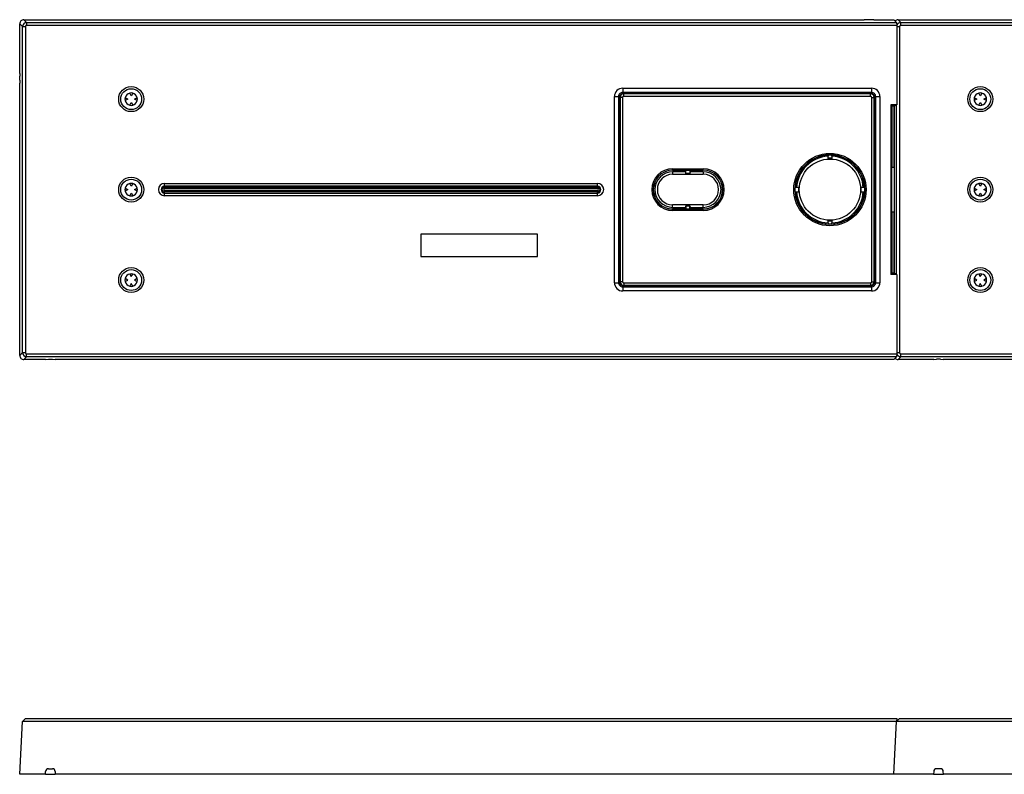
# Model space of a CAD drawing. Extents: x -1855 to -490, y 61 to 394.
# Drawn here: x -1855 to -1501, y 122 to 394 of the extents above; entities that cross this region are included whole.
import ezdxf

# ---------------------------------------------------------------- set-up
doc = ezdxf.new("R2010")
doc.units = 0
doc.layers.get('0').update_dxf_attribs({"linetype": 'CONTINUOUS'})

# ---------------------------------------------------------------- blocks, each defined once
blk = doc.blocks.new('D_FRAME_VIEW_1484')
at = {"color": 9, "linetype": 'CONTINUOUS'}
for p, q in [((-1853.55, 393.55), (-1852.55, 392.55)), ((-1539.55, 393.55), (-1538.55, 392.55)), ((-1854.05, 391.05), (-1855.05, 392.05)), ((-1638.43, 368.92), (-1549.07, 368.92)), ((-1638.43, 368.92), (-1638.43, 367.43)), ((-1549.07, 368.92), (-1549.07, 367.43)), ((-1641.42, 299.07), (-1641.42, 365.93)), ((-1641.42, 365.93), (-1639.93, 365.93)), ((-1639.93, 365.93), (-1639.93, 299.07)), ((-1639.59, 365.59), (-1639.93, 365.93)), ((-1639.59, 365.59), (-1639.51, 365.59)), ((-1638.5, 365.59), (-1639.37, 365.59)), ((-1549.07, 367.43), (-1638.43, 367.43)), ((-1638.43, 367.43), (-1638.09, 367.09)), ((-1638.09, 367.09), (-1638.09, 367.01)), ((-1638.09, 366), (-1638.09, 366.87)), ((-1549.41, 367.09), (-1549.07, 367.43)), ((-1549.41, 367.09), (-1549.41, 367.01)), ((-1549.41, 366), (-1549.41, 366.87)), ((-1549, 365.59), (-1548.13, 365.59)), ((-1547.91, 365.59), (-1547.99, 365.59)), ((-1547.57, 365.93), (-1547.91, 365.59)), ((-1547.57, 299.07), (-1547.57, 365.93)), ((-1547.57, 365.93), (-1546.08, 365.93)), ((-1546.08, 365.93), (-1546.08, 299.07)), ((-1541.61, 340.43), (-1541.61, 362.57)), ((-1541.11, 362.55), (-1541.11, 340.45)), ((-1620.5, 339.99), (-1609.5, 339.99)), ((-1620.5, 339.49), (-1620.5, 339.99)), ((-1609.5, 339.49), (-1609.5, 339.99)), ((-1609.5, 339.49), (-1620.5, 339.49)), ((-1620.5, 339.49), (-1620.5, 339.46)), ((-1620.5, 338.87), (-1620.5, 338)), ((-1609.5, 339.49), (-1609.5, 339.46)), ((-1609.5, 338.87), (-1609.5, 338)), ((-1803, 334.72), (-1647.5, 334.72)), ((-1803, 333.72), (-1803, 334.72)), ((-1647.5, 333.72), (-1803, 333.72)), ((-1803, 333.72), (-1803, 333.33)), ((-1803, 333.33), (-1647.5, 333.33)), ((-1803, 333.33), (-1803, 332.83)), ((-1647.5, 332.83), (-1803, 332.83)), ((-1647.5, 333.72), (-1647.5, 334.72)), ((-1647.5, 333.72), (-1647.5, 333.33)), ((-1647.5, 333.33), (-1647.5, 332.83)), ((-1803, 332.17), (-1803, 331.67)), ((-1803, 332.17), (-1647.5, 332.17)), ((-1647.5, 331.67), (-1803, 331.67)), ((-1803, 331.28), (-1803, 331.67)), ((-1803, 330.28), (-1803, 331.28)), ((-1803, 331.28), (-1647.5, 331.28)), ((-1647.5, 330.28), (-1803, 330.28)), ((-1647.5, 332.17), (-1647.5, 331.67)), ((-1647.5, 331.28), (-1647.5, 331.67)), ((-1647.5, 330.28), (-1647.5, 331.28)), ((-1620.5, 326.13), (-1620.5, 327)), ((-1620.5, 325.51), (-1620.5, 325.54)), ((-1620.5, 325.01), (-1620.5, 325.51)), ((-1620.5, 325.51), (-1609.5, 325.51)), ((-1609.5, 326.13), (-1609.5, 327)), ((-1609.5, 325.51), (-1609.5, 325.54)), ((-1609.5, 325.01), (-1609.5, 325.51)), ((-1609.5, 325.01), (-1620.5, 325.01)), ((-1541.61, 302.43), (-1541.61, 324.57)), ((-1541.11, 324.55), (-1541.11, 302.45)), ((-1641.42, 299.07), (-1639.93, 299.07)), ((-1639.93, 299.07), (-1639.59, 299.41)), ((-1639.59, 299.41), (-1639.51, 299.41)), ((-1638.5, 299.41), (-1639.37, 299.41)), ((-1638.09, 297.91), (-1638.43, 297.57)), ((-1638.43, 297.57), (-1549.07, 297.57)), ((-1638.43, 297.57), (-1638.43, 296.08)), ((-1638.09, 299), (-1638.09, 298.13)), ((-1638.09, 297.91), (-1638.09, 297.99)), ((-1549.41, 299), (-1549.41, 298.13)), ((-1549.41, 297.91), (-1549.41, 297.99)), ((-1549.07, 297.57), (-1549.41, 297.91)), ((-1549.07, 297.57), (-1549.07, 296.08)), ((-1549, 299.41), (-1548.13, 299.41)), ((-1547.91, 299.41), (-1547.99, 299.41)), ((-1547.91, 299.41), (-1547.57, 299.07)), ((-1547.57, 299.07), (-1546.08, 299.07)), ((-1549.07, 296.08), (-1638.43, 296.08)), ((-1855.05, 272.95), (-1854.05, 273.95)), ((-1852.55, 272.45), (-1853.55, 271.45)), ((-1538.55, 272.45), (-1539.55, 271.45))]:
    blk.add_line(p, q, dxfattribs=at)
at = {"color": 7, "linetype": 'CONTINUOUS'}
for p, q in [((-1853.55, 393.55), (-1551.75, 393.55)), ((-1551.72, 393.49), (-1551.75, 393.55)), ((-1550.72, 393.44), (-1551.72, 393.49)), ((-1549.28, 393.44), (-1550.72, 393.44)), ((-1548.28, 393.49), (-1549.28, 393.44)), ((-1548.25, 393.55), (-1548.28, 393.49)), ((-1548.25, 393.55), (-1541.05, 393.55)), ((-1541.05, 393.55), (-1540.05, 392.55)), ((-1539.55, 393.55), (-906.75, 393.55)), ((-1855.05, 374.25), (-1855.05, 392.05)), ((-1854.05, 391.05), (-1853, 391.05)), ((-1854.05, 273.95), (-1854.05, 391.05)), ((-1853, 391.05), (-1853, 273.95)), ((-1852.55, 392.55), (-1540.05, 392.55)), ((-1852.55, 392.55), (-1852.55, 391.5)), ((-1540, 391.5), (-1852.55, 391.5)), ((-1540.05, 392.55), (-1540, 391.5)), ((-1540, 391.44), (-1539.98, 391.52)), ((-1540, 391.5), (-1540, 363.02)), ((-1540, 391.05), (-1539, 391.05)), ((-1539, 391.05), (-1539, 273.95)), ((-1538.55, 391.5), (-1538.55, 392.55)), ((-1538.55, 392.55), (-891.45, 392.55)), ((-891.45, 391.5), (-1538.55, 391.5)), ((-1854.99, 374.22), (-1855.05, 374.25)), ((-1854.99, 374.22), (-1854.94, 373.22)), ((-1854.94, 371.78), (-1854.99, 370.78)), ((-1854.94, 371.78), (-1854.94, 373.22)), ((-1855.05, 370.75), (-1854.99, 370.78)), ((-1855.05, 272.95), (-1855.05, 370.75)), ((-1817.18, 365.54), (-1816.25, 365)), ((-1816.25, 365), (-1817.18, 364.46)), ((-1815, 366.25), (-1815.54, 367.18)), ((-1814.46, 367.18), (-1815, 366.25)), ((-1813.75, 365), (-1812.82, 365.54)), ((-1812.82, 364.46), (-1813.75, 365)), ((-1639.51, 365.59), (-1639.51, 299.41)), ((-1639.37, 365.59), (-1639.37, 299.41)), ((-1638.5, 365.59), (-1638.5, 299.41)), ((-1549.41, 367.01), (-1638.09, 367.01)), ((-1549.41, 366.87), (-1638.09, 366.87)), ((-1549.41, 366), (-1638.09, 366)), ((-1549, 299.41), (-1549, 365.59)), ((-1548.13, 299.41), (-1548.13, 365.59)), ((-1547.99, 299.41), (-1547.99, 365.59)), ((-1512.18, 365.54), (-1511.25, 365)), ((-1511.25, 365), (-1512.18, 364.46)), ((-1510, 366.25), (-1510.54, 367.18)), ((-1509.46, 367.18), (-1510, 366.25)), ((-1508.75, 365), (-1507.82, 365.54)), ((-1507.82, 364.46), (-1508.75, 365)), ((-1815.54, 362.82), (-1815, 363.75)), ((-1815, 363.75), (-1814.46, 362.82)), ((-1540, 363.02), (-1542.07, 363.02)), ((-1542.07, 363.02), (-1542.07, 301.98)), ((-1541.61, 362.57), (-1542.07, 363.02)), ((-1541.61, 362.57), (-1541.11, 362.55)), ((-1541.11, 362.55), (-1540.94, 362.55)), ((-1540.94, 362.55), (-1540, 363.02)), ((-1540.94, 362.55), (-1540.94, 340.45)), ((-1540.05, 302), (-1540.05, 363)), ((-1510.54, 362.82), (-1510, 363.75)), ((-1510, 363.75), (-1509.46, 362.82)), ((-1564.62, 344.95), (-1564.81, 343.77)), ((-1564.74, 344.48), (-1564.81, 343.77)), ((-1563.19, 343.77), (-1564.81, 343.77)), ((-1564.66, 344.94), (-1564.74, 344.48)), ((-1564.62, 344.95), (-1564.66, 344.94)), ((-1564.62, 344.95), (-1563.38, 344.95)), ((-1563.34, 344.94), (-1563.38, 344.95)), ((-1563.19, 343.77), (-1563.38, 344.95)), ((-1563.26, 344.48), (-1563.34, 344.94)), ((-1563.19, 343.77), (-1563.26, 344.48)), ((-1541.81, 339.26), (-1541.78, 340.26)), ((-1541.78, 340.26), (-1541.61, 340.43)), ((-1541.11, 340.45), (-1541.61, 340.43)), ((-1541.11, 340.45), (-1540.94, 340.45)), ((-1540.94, 340.45), (-1540.94, 324.55)), ((-1620.5, 339.46), (-1615.75, 339.46)), ((-1615.75, 338.87), (-1620.5, 338.87)), ((-1620.5, 338), (-1609.5, 338)), ((-1615.75, 339.46), (-1615.72, 339.48)), ((-1615.75, 338.87), (-1615.75, 339.46)), ((-1615.72, 338.29), (-1615.75, 338.87)), ((-1615.72, 339.48), (-1614.28, 339.48)), ((-1615.72, 338.29), (-1615.72, 339.48)), ((-1614.28, 338.29), (-1615.72, 338.29)), ((-1614.28, 339.48), (-1614.25, 339.46)), ((-1614.28, 339.48), (-1614.28, 338.29)), ((-1614.25, 338.87), (-1614.28, 338.29)), ((-1614.25, 339.46), (-1609.5, 339.46)), ((-1614.25, 339.46), (-1614.25, 338.87)), ((-1609.5, 338.87), (-1614.25, 338.87)), ((-1541.81, 325.74), (-1541.81, 339.26)), ((-1817.18, 333.04), (-1816.25, 332.5)), ((-1816.25, 332.5), (-1817.18, 331.96)), ((-1815, 333.75), (-1815.54, 334.68)), ((-1814.46, 334.68), (-1815, 333.75)), ((-1813.75, 332.5), (-1812.82, 333.04)), ((-1812.82, 331.96), (-1813.75, 332.5)), ((-1575.27, 333.31), (-1576.45, 333.12)), ((-1576.44, 333.16), (-1576.45, 333.12)), ((-1576.45, 331.88), (-1576.45, 333.12)), ((-1575.98, 333.24), (-1576.44, 333.16)), ((-1575.27, 333.31), (-1575.98, 333.24)), ((-1575.27, 333.31), (-1575.27, 331.69)), ((-1552.73, 331.69), (-1552.73, 333.31)), ((-1552.02, 333.24), (-1552.73, 333.31)), ((-1551.55, 333.12), (-1552.73, 333.31)), ((-1551.56, 333.16), (-1552.02, 333.24)), ((-1551.55, 333.12), (-1551.56, 333.16)), ((-1551.55, 333.12), (-1551.55, 331.88)), ((-1512.18, 333.04), (-1511.25, 332.5)), ((-1511.25, 332.5), (-1512.18, 331.96)), ((-1510, 333.75), (-1510.54, 334.68)), ((-1509.46, 334.68), (-1510, 333.75)), ((-1508.75, 332.5), (-1507.82, 333.04)), ((-1507.82, 331.96), (-1508.75, 332.5)), ((-1815.54, 330.32), (-1815, 331.25)), ((-1815, 331.25), (-1814.46, 330.32)), ((-1576.45, 331.88), (-1576.44, 331.84)), ((-1576.45, 331.88), (-1575.27, 331.69)), ((-1576.44, 331.84), (-1575.98, 331.76)), ((-1575.98, 331.76), (-1575.27, 331.69)), ((-1552.73, 331.69), (-1551.55, 331.88)), ((-1552.73, 331.69), (-1552.02, 331.76)), ((-1552.02, 331.76), (-1551.56, 331.84)), ((-1551.56, 331.84), (-1551.55, 331.88)), ((-1510.54, 330.32), (-1510, 331.25)), ((-1510, 331.25), (-1509.46, 330.32)), ((-1609.5, 327), (-1620.5, 327)), ((-1620.5, 326.13), (-1615.75, 326.13)), ((-1615.75, 325.54), (-1620.5, 325.54)), ((-1615.75, 326.13), (-1615.72, 326.71)), ((-1615.75, 325.54), (-1615.75, 326.13)), ((-1615.72, 325.52), (-1615.75, 325.54)), ((-1615.72, 326.71), (-1614.28, 326.71)), ((-1615.72, 326.71), (-1615.72, 325.52)), ((-1614.28, 325.52), (-1615.72, 325.52)), ((-1614.28, 326.71), (-1614.25, 326.13)), ((-1614.28, 325.52), (-1614.28, 326.71)), ((-1614.25, 325.54), (-1614.28, 325.52)), ((-1614.25, 326.13), (-1609.5, 326.13)), ((-1614.25, 326.13), (-1614.25, 325.54)), ((-1609.5, 325.54), (-1614.25, 325.54)), ((-1541.78, 324.74), (-1541.81, 325.74)), ((-1541.61, 324.57), (-1541.78, 324.74)), ((-1541.61, 324.57), (-1541.11, 324.55)), ((-1540.94, 324.55), (-1541.11, 324.55)), ((-1540.94, 324.55), (-1540.94, 302.45)), ((-1564.81, 321.23), (-1563.19, 321.23)), ((-1564.81, 321.23), (-1564.74, 320.52)), ((-1564.81, 321.23), (-1564.62, 320.05)), ((-1564.74, 320.52), (-1564.66, 320.06)), ((-1564.66, 320.06), (-1564.62, 320.05)), ((-1563.38, 320.05), (-1564.62, 320.05)), ((-1563.38, 320.05), (-1563.19, 321.23)), ((-1563.38, 320.05), (-1563.34, 320.06)), ((-1563.34, 320.06), (-1563.26, 320.52)), ((-1563.26, 320.52), (-1563.19, 321.23)), ((-1669, 316.5), (-1711, 316.5)), ((-1711, 316.5), (-1711, 308.5)), ((-1669, 308.5), (-1669, 316.5)), ((-1711, 308.5), (-1669, 308.5)), ((-1815.54, 302.18), (-1815, 301.25)), ((-1815, 301.25), (-1814.46, 302.18)), ((-1542.07, 301.98), (-1541.61, 302.43)), ((-1540, 301.98), (-1542.07, 301.98)), ((-1541.11, 302.45), (-1541.61, 302.43)), ((-1540.94, 302.45), (-1541.11, 302.45)), ((-1540, 301.98), (-1540.94, 302.45)), ((-1540, 301.98), (-1540, 273.5)), ((-1510.54, 302.18), (-1510, 301.25)), ((-1510, 301.25), (-1509.46, 302.18)), ((-1816.25, 300), (-1817.18, 300.54)), ((-1817.18, 299.46), (-1816.25, 300)), ((-1815, 298.75), (-1815.54, 297.82)), ((-1814.46, 297.82), (-1815, 298.75)), ((-1812.82, 300.54), (-1813.75, 300)), ((-1813.75, 300), (-1812.82, 299.46)), ((-1638.09, 299), (-1549.41, 299)), ((-1638.09, 298.13), (-1549.41, 298.13)), ((-1638.09, 297.99), (-1549.41, 297.99)), ((-1511.25, 300), (-1512.18, 300.54)), ((-1512.18, 299.46), (-1511.25, 300)), ((-1510, 298.75), (-1510.54, 297.82)), ((-1509.46, 297.82), (-1510, 298.75)), ((-1507.82, 300.54), (-1508.75, 300)), ((-1508.75, 300), (-1507.82, 299.46)), ((-1854.05, 273.95), (-1853, 273.95)), ((-1852.55, 272.45), (-1852.55, 273.5)), ((-1852.55, 273.5), (-1540, 273.5)), ((-1540.05, 272.45), (-1852.55, 272.45)), ((-1541.05, 271.45), (-1540.05, 272.45)), ((-1540, 273.5), (-1540.05, 272.45)), ((-1540, 273.95), (-1539, 273.95)), ((-1539.98, 273.48), (-1540, 273.56)), ((-1538.55, 272.45), (-1538.55, 273.5)), ((-1538.55, 273.5), (-891.45, 273.5)), ((-891.45, 272.45), (-1538.55, 272.45)), ((-1845.75, 271.45), (-1853.55, 271.45)), ((-1845.75, 271.45), (-1845.72, 271.51)), ((-1845.72, 271.51), (-1844.72, 271.56)), ((-1844.72, 271.56), (-1843.28, 271.56)), ((-1843.28, 271.56), (-1842.28, 271.51)), ((-1842.28, 271.51), (-1842.25, 271.45)), ((-1541.05, 271.45), (-1842.25, 271.45)), ((-1526.75, 271.45), (-1539.55, 271.45)), ((-1526.72, 271.51), (-1526.75, 271.45)), ((-1526.72, 271.51), (-1525.72, 271.56)), ((-1524.28, 271.56), (-1525.72, 271.56)), ((-1524.28, 271.56), (-1523.28, 271.51)), ((-1523.25, 271.45), (-1523.28, 271.51)), ((-890.45, 271.45), (-1523.25, 271.45))]:
    blk.add_line(p, q, dxfattribs=at)
for points in [[(-1853.55, 393.55), (-1853.84, 393.52), (-1854.12, 393.43), (-1854.38, 393.3), (-1854.61, 393.11), (-1854.8, 392.88), (-1854.93, 392.62), (-1855.02, 392.34), (-1855.05, 392.05)], [(-1539.55, 393.55), (-1539.84, 393.52), (-1540.12, 393.43), (-1540.38, 393.3), (-1540.61, 393.11)], [(-1852.55, 391.5), (-1852.57, 391.5), (-1852.59, 391.5), (-1852.61, 391.5), (-1852.62, 391.5), (-1852.64, 391.49), (-1852.66, 391.49), (-1852.67, 391.49), (-1852.69, 391.48), (-1852.71, 391.48), (-1852.72, 391.47), (-1852.74, 391.46), (-1852.76, 391.45), (-1852.77, 391.44), (-1852.79, 391.43), (-1852.81, 391.42), (-1852.82, 391.41), (-1852.84, 391.4), (-1852.85, 391.38), (-1852.87, 391.37), (-1852.88, 391.35), (-1852.9, 391.34), (-1852.91, 391.32), (-1852.92, 391.31), (-1852.93, 391.29), (-1852.94, 391.27), (-1852.95, 391.26), (-1852.96, 391.24), (-1852.97, 391.22), (-1852.98, 391.21), (-1852.98, 391.19), (-1852.99, 391.17), (-1852.99, 391.16), (-1852.99, 391.14), (-1853, 391.12), (-1853, 391.11), (-1853, 391.09), (-1853, 391.07), (-1853, 391.05)], [(-1538.55, 391.5), (-1538.57, 391.5), (-1538.59, 391.5), (-1538.61, 391.5), (-1538.62, 391.5), (-1538.64, 391.49), (-1538.66, 391.49), (-1538.67, 391.49), (-1538.69, 391.48), (-1538.71, 391.48), (-1538.72, 391.47), (-1538.74, 391.46), (-1538.76, 391.45), (-1538.77, 391.44), (-1538.79, 391.43), (-1538.81, 391.42), (-1538.82, 391.41), (-1538.84, 391.4), (-1538.85, 391.38), (-1538.87, 391.37), (-1538.88, 391.35), (-1538.9, 391.34), (-1538.91, 391.32), (-1538.92, 391.31), (-1538.93, 391.29), (-1538.94, 391.27), (-1538.95, 391.26), (-1538.96, 391.24), (-1538.97, 391.22), (-1538.98, 391.21), (-1538.98, 391.19), (-1538.99, 391.17), (-1538.99, 391.16), (-1538.99, 391.14), (-1539, 391.12), (-1539, 391.11), (-1539, 391.09), (-1539, 391.07), (-1539, 391.05)], [(-1638.09, 366), (-1638.11, 366), (-1638.13, 366), (-1638.15, 366), (-1638.17, 365.99), (-1638.19, 365.99), (-1638.21, 365.98), (-1638.23, 365.98), (-1638.25, 365.97), (-1638.27, 365.96), (-1638.29, 365.95), (-1638.3, 365.94), (-1638.32, 365.93), (-1638.34, 365.92), (-1638.35, 365.91), (-1638.37, 365.9), (-1638.38, 365.89), (-1638.39, 365.87), (-1638.41, 365.86), (-1638.42, 365.84), (-1638.43, 365.83), (-1638.44, 365.81), (-1638.45, 365.8), (-1638.46, 365.78), (-1638.47, 365.76), (-1638.48, 365.74), (-1638.48, 365.71), (-1638.49, 365.69), (-1638.5, 365.67), (-1638.5, 365.65), (-1638.5, 365.64), (-1638.5, 365.62), (-1638.5, 365.61), (-1638.5, 365.59)], [(-1549, 365.59), (-1549, 365.61), (-1549, 365.63), (-1549, 365.65), (-1549.01, 365.67), (-1549.01, 365.69), (-1549.02, 365.71), (-1549.02, 365.73), (-1549.03, 365.75), (-1549.04, 365.77), (-1549.05, 365.79), (-1549.06, 365.8), (-1549.07, 365.82), (-1549.08, 365.84), (-1549.09, 365.85), (-1549.1, 365.87), (-1549.11, 365.88), (-1549.13, 365.89), (-1549.14, 365.91), (-1549.16, 365.92), (-1549.17, 365.93), (-1549.19, 365.94), (-1549.2, 365.95), (-1549.22, 365.96), (-1549.24, 365.97), (-1549.26, 365.98), (-1549.29, 365.98), (-1549.31, 365.99), (-1549.33, 366), (-1549.35, 366), (-1549.36, 366), (-1549.38, 366), (-1549.39, 366), (-1549.41, 366)], [(-1638.5, 299.41), (-1638.5, 299.39), (-1638.5, 299.37), (-1638.5, 299.35), (-1638.49, 299.33), (-1638.49, 299.31), (-1638.48, 299.29), (-1638.48, 299.27), (-1638.47, 299.25), (-1638.46, 299.23), (-1638.45, 299.21), (-1638.44, 299.2), (-1638.43, 299.18), (-1638.42, 299.16), (-1638.41, 299.15), (-1638.4, 299.13), (-1638.39, 299.12), (-1638.37, 299.11), (-1638.36, 299.09), (-1638.34, 299.08), (-1638.33, 299.07), (-1638.31, 299.06), (-1638.3, 299.05), (-1638.28, 299.04), (-1638.26, 299.03), (-1638.24, 299.02), (-1638.21, 299.02), (-1638.19, 299.01), (-1638.17, 299), (-1638.15, 299), (-1638.14, 299), (-1638.12, 299), (-1638.11, 299), (-1638.09, 299)], [(-1549.41, 299), (-1549.39, 299), (-1549.37, 299), (-1549.35, 299), (-1549.33, 299.01), (-1549.31, 299.01), (-1549.29, 299.02), (-1549.27, 299.02), (-1549.25, 299.03), (-1549.23, 299.04), (-1549.21, 299.05), (-1549.2, 299.06), (-1549.18, 299.07), (-1549.16, 299.08), (-1549.15, 299.09), (-1549.13, 299.1), (-1549.12, 299.11), (-1549.11, 299.13), (-1549.09, 299.14), (-1549.08, 299.16), (-1549.07, 299.17), (-1549.06, 299.19), (-1549.05, 299.2), (-1549.04, 299.22), (-1549.03, 299.24), (-1549.02, 299.26), (-1549.02, 299.29), (-1549.01, 299.31), (-1549, 299.33), (-1549, 299.35), (-1549, 299.36), (-1549, 299.38), (-1549, 299.39), (-1549, 299.41)], [(-1855.05, 272.95), (-1855.02, 272.66), (-1854.93, 272.38), (-1854.8, 272.12), (-1854.61, 271.89), (-1854.38, 271.7), (-1854.12, 271.57), (-1853.84, 271.48), (-1853.55, 271.45)], [(-1853, 273.95), (-1853, 273.93), (-1853, 273.91), (-1853, 273.89), (-1853, 273.88), (-1852.99, 273.86), (-1852.99, 273.84), (-1852.99, 273.83), (-1852.98, 273.81), (-1852.98, 273.79), (-1852.97, 273.78), (-1852.96, 273.76), (-1852.95, 273.74), (-1852.94, 273.73), (-1852.93, 273.71), (-1852.92, 273.69), (-1852.91, 273.68), (-1852.9, 273.66), (-1852.88, 273.65), (-1852.87, 273.63), (-1852.85, 273.62), (-1852.84, 273.6), (-1852.82, 273.59), (-1852.81, 273.58), (-1852.79, 273.57), (-1852.77, 273.56), (-1852.76, 273.55), (-1852.74, 273.54), (-1852.72, 273.53), (-1852.71, 273.52), (-1852.69, 273.52), (-1852.67, 273.51), (-1852.66, 273.51), (-1852.64, 273.51), (-1852.62, 273.5), (-1852.61, 273.5), (-1852.59, 273.5), (-1852.57, 273.5), (-1852.55, 273.5)], [(-1539, 273.95), (-1539, 273.93), (-1539, 273.91), (-1539, 273.89), (-1539, 273.88), (-1538.99, 273.86), (-1538.99, 273.84), (-1538.99, 273.83), (-1538.98, 273.81), (-1538.98, 273.79), (-1538.97, 273.78), (-1538.96, 273.76), (-1538.95, 273.74), (-1538.94, 273.73), (-1538.93, 273.71), (-1538.92, 273.69), (-1538.91, 273.68), (-1538.9, 273.66), (-1538.88, 273.65), (-1538.87, 273.63), (-1538.85, 273.62), (-1538.84, 273.6), (-1538.82, 273.59), (-1538.81, 273.58), (-1538.79, 273.57), (-1538.77, 273.56), (-1538.76, 273.55), (-1538.74, 273.54), (-1538.72, 273.53), (-1538.71, 273.52), (-1538.69, 273.52), (-1538.67, 273.51), (-1538.66, 273.51), (-1538.64, 273.51), (-1538.62, 273.5), (-1538.61, 273.5), (-1538.59, 273.5), (-1538.57, 273.5), (-1538.55, 273.5)], [(-1540.61, 271.89), (-1540.38, 271.7), (-1540.12, 271.57), (-1539.84, 271.48), (-1539.55, 271.45)]]:
    blk.add_lwpolyline(points, dxfattribs=at)
at = {"color": 9, "linetype": 'CONTINUOUS'}
for points in [[(-1638.43, 368.92), (-1639.01, 368.87), (-1639.57, 368.7), (-1640.09, 368.42), (-1640.55, 368.05), (-1640.92, 367.59), (-1641.2, 367.07), (-1641.37, 366.51), (-1641.42, 365.93)], [(-1546.08, 365.93), (-1546.13, 366.51), (-1546.3, 367.07), (-1546.58, 367.59), (-1546.95, 368.05), (-1547.41, 368.42), (-1547.93, 368.7), (-1548.49, 368.87), (-1549.07, 368.92)], [(-1638.43, 367.43), (-1638.72, 367.4), (-1639, 367.31), (-1639.26, 367.17), (-1639.49, 366.99), (-1639.67, 366.76), (-1639.81, 366.5), (-1639.9, 366.22), (-1639.93, 365.93)], [(-1547.57, 365.93), (-1547.6, 366.22), (-1547.69, 366.5), (-1547.83, 366.76), (-1548.01, 366.99), (-1548.24, 367.17), (-1548.5, 367.31), (-1548.78, 367.4), (-1549.07, 367.43)], [(-1641.42, 299.07), (-1641.37, 298.49), (-1641.2, 297.93), (-1640.92, 297.41), (-1640.55, 296.95), (-1640.09, 296.58), (-1639.57, 296.3), (-1639.01, 296.13), (-1638.43, 296.08)], [(-1639.93, 299.07), (-1639.9, 298.78), (-1639.81, 298.5), (-1639.67, 298.24), (-1639.49, 298.01), (-1639.26, 297.83), (-1639, 297.69), (-1638.72, 297.6), (-1638.43, 297.57)], [(-1549.07, 296.08), (-1548.49, 296.13), (-1547.93, 296.3), (-1547.41, 296.58), (-1546.95, 296.95), (-1546.58, 297.41), (-1546.3, 297.93), (-1546.13, 298.49), (-1546.08, 299.07)], [(-1549.07, 297.57), (-1548.78, 297.6), (-1548.5, 297.69), (-1548.24, 297.83), (-1548.01, 298.01), (-1547.83, 298.24), (-1547.69, 298.5), (-1547.6, 298.78), (-1547.57, 299.07)]]:
    blk.add_lwpolyline(points, dxfattribs=at)
for centre, radius in [((-1815, 365), 4.49), ((-1510, 365), 4.49), ((-1564, 332.5), 12.99), ((-1564, 332.5), 12.49), ((-1815, 332.5), 4.49), ((-1510, 332.5), 4.49), ((-1815, 300), 4.49), ((-1510, 300), 4.49)]:
    blk.add_circle(centre, radius, dxfattribs=at)
at = {"color": 7, "linetype": 'CONTINUOUS'}
for centre, radius in [((-1815, 365), 3.75), ((-1510, 365), 3.75), ((-1564, 332.5), 11), ((-1815, 332.5), 3.75), ((-1510, 332.5), 3.75), ((-1815, 300), 3.75), ((-1510, 300), 3.75)]:
    blk.add_circle(centre, radius, dxfattribs=at)
for centre, radius, start, end in [((-1852.55, 391.05), 1.5, 90.125, 179.875), ((-1538.55, 391.05), 1.5, 90.1263, 161.8863), ((-1815, 365), 2.25, 166.1276, 193.8724), ((-1815, 365), 2.25, 103.8724, 166.1276), ((-1815, 365), 2.25, 193.8724, 256.1276), ((-1815, 365), 2.25, 76.1276, 103.8724), ((-1815, 365), 2.25, 13.8724, 76.1276), ((-1815, 365), 2.25, 283.8724, 346.1276), ((-1815, 365), 2.25, 346.1276, 13.8724), ((-1638.09, 365.59), 1.5, 89.979, 180.021), ((-1638.09, 365.59), 1.42, 89.9856, 180.0142), ((-1638.09, 365.59), 1.28, 89.9857, 180.0143), ((-1549.41, 365.59), 1.5, 359.979, 90.021), ((-1549.41, 365.59), 1.42, 359.9856, 90.0142), ((-1549.41, 365.59), 1.28, 359.9857, 90.0143), ((-1510, 365), 2.25, 166.1276, 193.8724), ((-1510, 365), 2.25, 103.8724, 166.1276), ((-1510, 365), 2.25, 193.8724, 256.1276), ((-1510, 365), 2.25, 76.1276, 103.8724), ((-1510, 365), 2.25, 13.8724, 76.1276), ((-1510, 365), 2.25, 283.8724, 346.1276), ((-1510, 365), 2.25, 346.1276, 13.8724), ((-1815, 365), 2.25, 256.1276, 283.8724), ((-1510, 365), 2.25, 256.1276, 283.8724), ((-1564, 332.5), 12.46, 93.0432, 176.9568), ((-1564, 332.5), 12, 93.5488, 176.4512), ((-1564, 332.5), 12.46, 3.0432, 86.9568), ((-1564, 332.5), 12, 3.5488, 86.4512), ((-1620.5, 332.5), 6.96, 90, 270), ((-1620.5, 332.5), 6.37, 90, 270), ((-1620.5, 332.5), 5.5, 90, 270), ((-1609.5, 332.5), 6.99, 270, 90), ((-1609.5, 332.5), 6.96, 270, 90), ((-1609.5, 332.5), 6.37, 270, 90), ((-1609.5, 332.5), 5.5, 270, 90), ((-1815, 332.5), 2.25, 166.1276, 193.8724), ((-1815, 332.5), 2.25, 103.8724, 166.1276), ((-1815, 332.5), 2.25, 76.1276, 103.8724), ((-1815, 332.5), 2.25, 13.8724, 76.1276), ((-1815, 332.5), 2.25, 346.1276, 13.8724), ((-1510, 332.5), 2.25, 166.1276, 193.8724), ((-1510, 332.5), 2.25, 103.8724, 166.1276), ((-1510, 332.5), 2.25, 76.1276, 103.8724), ((-1510, 332.5), 2.25, 13.8724, 76.1276), ((-1510, 332.5), 2.25, 346.1276, 13.8724), ((-1815, 332.5), 2.25, 193.8724, 256.1276), ((-1815, 332.5), 2.25, 256.1276, 283.8724), ((-1815, 332.5), 2.25, 283.8724, 346.1276), ((-1564, 332.5), 12.46, 183.0432, 266.9568), ((-1564, 332.5), 12, 183.5488, 266.4512), ((-1564, 332.5), 12.46, 273.0432, 356.9568), ((-1564, 332.5), 12, 273.5488, 356.4512), ((-1510, 332.5), 2.25, 193.8724, 256.1276), ((-1510, 332.5), 2.25, 256.1276, 283.8724), ((-1510, 332.5), 2.25, 283.8724, 346.1276), ((-1815, 300), 2.25, 103.8724, 166.1276), ((-1815, 300), 2.25, 76.1276, 103.8724), ((-1815, 300), 2.25, 13.8724, 76.1276), ((-1510, 300), 2.25, 103.8724, 166.1276), ((-1510, 300), 2.25, 76.1276, 103.8724), ((-1510, 300), 2.25, 13.8724, 76.1276), ((-1815, 300), 2.25, 166.1276, 193.8724), ((-1815, 300), 2.25, 193.8724, 256.1276), ((-1815, 300), 2.25, 256.1276, 283.8724), ((-1815, 300), 2.25, 283.8724, 346.1276), ((-1815, 300), 2.25, 346.1276, 13.8724), ((-1638.09, 299.41), 1.5, 179.979, 270.021), ((-1638.09, 299.41), 1.42, 179.9856, 270.0142), ((-1638.09, 299.41), 1.28, 179.9857, 270.0143), ((-1549.41, 299.41), 1.5, 269.979, 0.021), ((-1549.41, 299.41), 1.42, 269.9856, 0.0142), ((-1549.41, 299.41), 1.28, 269.9857, 0.0143), ((-1510, 300), 2.25, 166.1276, 193.8724), ((-1510, 300), 2.25, 193.8724, 256.1276), ((-1510, 300), 2.25, 256.1276, 283.8724), ((-1510, 300), 2.25, 283.8724, 346.1276), ((-1510, 300), 2.25, 346.1276, 13.8724), ((-1852.55, 273.95), 1.5, 180.125, 269.875), ((-1538.55, 273.95), 1.5, 198.1123, 269.8751)]:
    blk.add_arc(centre, radius, start, end, dxfattribs=at)
at = {"color": 9, "linetype": 'CONTINUOUS'}
for centre, radius, start, end in [((-1620.5, 332.5), 7.49, 90, 270), ((-1609.5, 332.5), 7.49, 270, 90), ((-1620.5, 332.5), 6.99, 90, 270), ((-1803, 332.5), 2.22, 90, 270), ((-1803, 332.5), 1.22, 90, 270), ((-1803, 332.5), 0.831, 90, 270), ((-1803, 332.5), 0.331, 90, 270), ((-1647.5, 332.5), 2.22, 270, 90), ((-1647.5, 332.5), 1.22, 270, 90), ((-1647.5, 332.5), 0.831, 270, 90), ((-1647.5, 332.5), 0.331, 270, 90)]:
    blk.add_arc(centre, radius, start, end, dxfattribs=at)
blk = doc.blocks.new('D_FRAME_VIEW_3542')
at = {"color": 7, "linetype": 'CONTINUOUS'}
for p, q in [((-1853, 142.45), (-1854.05, 141.45)), ((-1853, 142.45), (-1852.55, 142.45)), ((-1852.55, 142.45), (-1540, 142.45)), ((-1540, 142.45), (-1540.05, 141.45)), ((-1539, 142.45), (-1540.05, 141.45)), ((-1539, 142.45), (-1538.55, 142.45)), ((-1538.55, 142.45), (-891.45, 142.45)), ((-1855.05, 122.45), (-1854.05, 141.45)), ((-1852.55, 141.45), (-1854.05, 141.45)), ((-1854.05, 141.45), (-1854.05, 141.45)), ((-1540.05, 141.45), (-1852.55, 141.45)), ((-1541.05, 122.45), (-1540.05, 141.45)), ((-1538.55, 141.45), (-1540.05, 141.45)), ((-891.45, 141.45), (-1538.55, 141.45)), ((-1844.72, 124.45), (-1843.28, 124.45)), ((-1524.28, 124.45), (-1525.72, 124.45)), ((-1853.55, 122.45), (-1855.05, 122.45)), ((-1845.75, 122.45), (-1853.55, 122.45)), ((-1845.75, 122.45), (-1845.72, 123.48)), ((-1845.75, 122.45), (-1842.25, 122.45)), ((-1842.28, 123.48), (-1842.25, 122.45)), ((-1541.05, 122.45), (-1842.25, 122.45)), ((-1539.55, 122.45), (-1541.05, 122.45)), ((-1526.75, 122.45), (-1539.55, 122.45)), ((-1526.72, 123.48), (-1526.75, 122.45)), ((-1526.75, 122.45), (-1523.25, 122.45)), ((-1523.25, 122.45), (-1523.28, 123.48)), ((-890.45, 122.45), (-1523.25, 122.45))]:
    blk.add_line(p, q, dxfattribs=at)
for centre, start, end in [((-1844.72, 123.45), 90, 178.5), ((-1843.28, 123.45), 1.5, 90), ((-1525.72, 123.45), 90, 178.5), ((-1524.28, 123.45), 1.5, 90)]:
    blk.add_arc(centre, 1, start, end, dxfattribs=at)

msp = doc.modelspace()

# ---------------------------------------------------------------- block references
at = {"color": 7, "linetype": 'CONTINUOUS'}
for name in ['D_FRAME_VIEW_1484', 'D_FRAME_VIEW_3542']:
    msp.add_blockref(name, (0, 0), dxfattribs=at)

doc.saveas('drawing.dxf')
